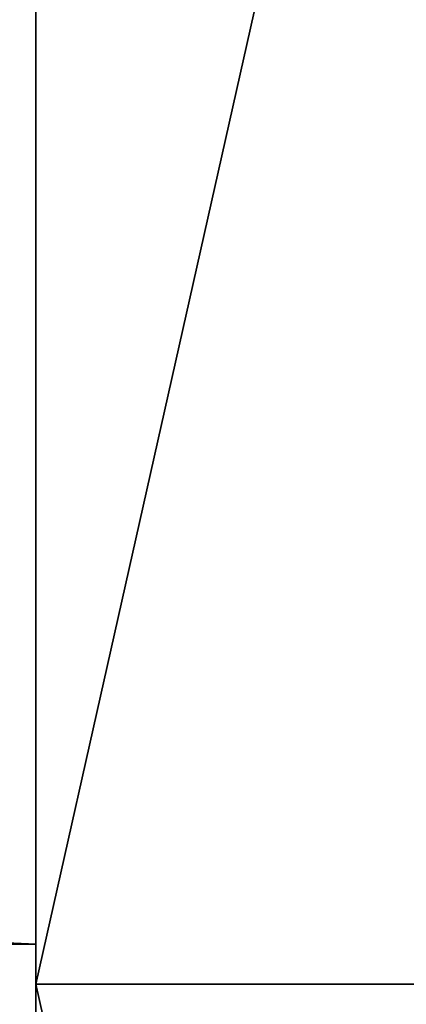
# Model space of a CAD drawing. Extents: x 0 to 253, y -60 to 108.
# Drawn here: x 144 to 146, y 24 to 30 of the extents above; entities that cross this region are included whole.
import ezdxf

# ---------------------------------------------------------------- set-up
doc = ezdxf.new("R2010")
doc.units = 0
doc.header["$LTSCALE"] = 0.3
doc.header["$MEASUREMENT"] = 0
for name, color, linetype in [('A-FURN-ATTRIBUTE-T', 7, 'Continuous'), ('AFURFR-P', 2, 'Continuous'), ('BANC', 5, 'Continuous'), ('DOSSIER', 3, 'Continuous'), ('EDGE', 1, 'Continuous'), ('SURFACE-H', 7, 'Continuous')]:
    doc.layers.add(name, color=color, linetype=linetype)
doc.styles.add('LOGIFLEX - Notes', font='ARIALN.TTF', dxfattribs={"height": 0.09375})

# ---------------------------------------------------------------- blocks, each defined once
blk = doc.blocks.new('3-2472WAVC')
at = {"layer": 'AFURFR-P'}
blk.add_point((72, 0, 29), dxfattribs=at)
at = {"layer": 'EDGE'}
mesh = blk.add_polyface(dxfattribs=at)
corners = [(43.9843, 0, 29), (43.9843, 0, 28), (43.2686, -0.0866, 29), (42, -0.75, 28), (41.4059, -1.1585, 28), (42, -0.75, 29), (40.7314, -1.4134, 28), (40.7314, -1.4134, 29), (40.0157, -1.5, 28), (40.0157, -1.5, 29), (41.4059, -1.1585, 29), (31.9843, -1.5, 28), (31.9843, -1.5, 29), (42.5941, -0.3415, 28), (42.5941, -0.3415, 29), (43.2686, -0.0866, 28), (31.2686, -1.4134, 29), (30, -0.75, 28), (29.4059, -0.3415, 28), (30, -0.75, 29), (28.7314, -0.0866, 28), (28.7314, -0.0866, 29), (28.0157, 0, 28), (28.0157, 0, 29), (29.4059, -0.3415, 29), (0, 0, 28), (0, 0, 29), (30.5941, -1.1585, 28), (30.5941, -1.1585, 29), (31.2686, -1.4134, 28), (72, 0, 28), (72, 0, 29), (72, -24, 28), (72, -24, 29), (0, -24, 28), (0, -24, 29)]
mesh.append_faces([[corners[k] for k in face] for face in [(3, 5, 13, 13), (17, 19, 27, 27)]], dxfattribs={"vtx0": -1, "vtx1": -1, "vtx2": -1})
mesh.append_faces([[corners[k] for k in face] for face in [(0, 1, 2, 2), (6, 7, 4, 4), (6, 8, 7, 7), (10, 5, 4, 4), (8, 11, 9, 9), (13, 14, 15, 15), (2, 15, 14, 14), (12, 11, 16, 16), (20, 21, 18, 18), (20, 22, 21, 21), (24, 19, 18, 18), (22, 25, 23, 23), (27, 28, 29, 29), (16, 29, 28, 28), (30, 1, 31, 31), (32, 30, 33, 33), (34, 32, 35, 35), (25, 34, 26, 26)]], dxfattribs={"vtx1": -1, "vtx2": -1})
mesh.append_faces([[corners[k] for k in face] for face in [(3, 4, 5, 5), (17, 18, 19, 19)]], dxfattribs={"vtx1": -1, "vtx2": -1, "vtx3": -1})
mesh.append_faces([[corners[k] for k in face] for face in [(8, 9, 7, 7), (7, 10, 4, 4), (11, 12, 9, 9), (5, 14, 13, 13), (1, 15, 2, 2), (22, 23, 21, 21), (21, 24, 18, 18), (25, 26, 23, 23), (19, 28, 27, 27), (11, 29, 16, 16), (1, 0, 31, 31), (30, 31, 33, 33), (32, 33, 35, 35), (34, 35, 26, 26)]], dxfattribs={"vtx2": -1, "vtx3": -1})
at = {"layer": 'SURFACE-H'}
mesh = blk.add_polyface(dxfattribs=at)
corners = [(43.2686, -0.0866, 29), (42.5941, -0.3415, 29), (43.9843, 0, 29), (42, -0.75, 29), (72, 0, 29), (40.7314, -1.4134, 29), (72, -24, 29), (41.4059, -1.1585, 29), (40.0157, -1.5, 29), (30.5941, -1.1585, 29), (30, -0.75, 29), (28.0157, 0, 29), (0, 0, 29), (31.2686, -1.4134, 29), (28.7314, -0.0866, 29), (29.4059, -0.3415, 29), (0, -24, 29), (31.9843, -1.5, 29)]
mesh.append_faces([[corners[k] for k in face] for face in [(4, 5, 6, 6), (5, 4, 7, 7), (2, 7, 4, 4), (9, 12, 13, 13), (13, 16, 17, 17), (6, 17, 16, 16), (15, 11, 10, 10)]], dxfattribs={"vtx0": -1, "vtx1": -1, "vtx2": -1})
mesh.append_faces([[corners[k] for k in face] for face in [(9, 11, 12, 12)]], dxfattribs={"vtx0": -1, "vtx2": -1, "vtx3": -1})
mesh.append_faces([[corners[k] for k in face] for face in [(0, 1, 2, 2), (14, 11, 15, 15)]], dxfattribs={"vtx1": -1, "vtx2": -1})
mesh.append_faces([[corners[k] for k in face] for face in [(1, 3, 2, 2), (3, 7, 2, 2), (5, 8, 6, 6), (9, 10, 11, 11), (12, 16, 13, 13), (8, 17, 6, 6)]], dxfattribs={"vtx1": -1, "vtx2": -1, "vtx3": -1})
mesh = blk.add_polyface(dxfattribs=at)
corners = [(41.4059, -1.1585, 28), (72, 0, 28), (40.7314, -1.4134, 28), (43.9843, 0, 28), (42, -0.75, 28), (43.2686, -0.0866, 28), (42.5941, -0.3415, 28), (31.9843, -1.5, 28), (0, -24, 28), (31.2686, -1.4134, 28), (40.0157, -1.5, 28), (72, -24, 28), (28.7314, -0.0866, 28), (29.4059, -0.3415, 28), (28.0157, 0, 28), (30, -0.75, 28), (30.5941, -1.1585, 28), (0, 0, 28)]
mesh.append_faces([[corners[k] for k in face] for face in [(0, 1, 2, 2), (1, 0, 3, 3), (7, 8, 9, 9), (8, 10, 11, 11), (2, 11, 10, 10), (14, 16, 17, 17), (9, 17, 16, 16), (6, 3, 4, 4)]], dxfattribs={"vtx0": -1, "vtx1": -1, "vtx2": -1})
mesh.append_faces([[corners[k] for k in face] for face in [(5, 3, 6, 6), (12, 13, 14, 14)]], dxfattribs={"vtx1": -1, "vtx2": -1})
mesh.append_faces([[corners[k] for k in face] for face in [(0, 4, 3, 3), (7, 10, 8, 8), (1, 11, 2, 2), (13, 15, 14, 14), (15, 16, 14, 14), (8, 17, 9, 9)]], dxfattribs={"vtx1": -1, "vtx2": -1, "vtx3": -1})
blk = doc.blocks.new('LV2472MSYS_THREEDVIEW_WAVC_____CONNECTIVITY_____No_____GROMMET_____NGR_____MGR_____MGRL_____QI_____No_____WAVC_____Wav')
blk.add_blockref('3-2472WAVC', (0, 0))
blk = doc.blocks.new('LV2472MSYS_THREEDVIEW_QI_____CONNECTIVITY_____No_____GROMMET_____NGR_____MGR_____MGRL_____QI_____No_____WAVC_____Wav')
blk.add_blockref('LV2472MSYS_THREEDVIEW_WAVC_____CONNECTIVITY_____No_____GROMMET_____NGR_____MGR_____MGRL_____QI_____No_____WAVC_____Wav', (0, 0))
blk = doc.blocks.new('LV2472MSYS_THREEDVIEW_CONNECT_____CONNECTIVITY_____No_____GROMMET_____NGR_____MGR_____MGRL_____QI_____No_____WAVC_____Wav')
blk.add_blockref('LV2472MSYS_THREEDVIEW_QI_____CONNECTIVITY_____No_____GROMMET_____NGR_____MGR_____MGRL_____QI_____No_____WAVC_____Wav', (0, 0))
blk = doc.blocks.new('LV2472MSYS_THREEDVIEW_MGR_____CONNECTIVITY_____No_____GROMMET_____NGR_____MGR_____MGRL_____QI_____No_____WAVC_____Wav')
blk.add_blockref('LV2472MSYS_THREEDVIEW_CONNECT_____CONNECTIVITY_____No_____GROMMET_____NGR_____MGR_____MGRL_____QI_____No_____WAVC_____Wav', (0, 0))
blk = doc.blocks.new('LV2472MSYS_THREEDVIEW_GR_____CONNECTIVITY_____No_____GROMMET_____NGR_____MGR_____MGRL_____QI_____No_____WAVC_____Wav')
blk.add_blockref('LV2472MSYS_THREEDVIEW_MGR_____CONNECTIVITY_____No_____GROMMET_____NGR_____MGR_____MGRL_____QI_____No_____WAVC_____Wav', (0, 0))
blk = doc.blocks.new('3_LV2472MSYS_____XI_____XO_____CONNECTIVITY_____No_____GROMMET_____NGR_____MGR_____MGRL_____QI_____No_____WAVC_____Wav')
blk.add_blockref('LV2472MSYS_THREEDVIEW_GR_____CONNECTIVITY_____No_____GROMMET_____NGR_____MGR_____MGRL_____QI_____No_____WAVC_____Wav', (0, 0))
at = {"layer": 'A-FURN-ATTRIBUTE-T', "style": 'LOGIFLEX - Notes'}
blk.add_attdef('CAPTG', (0, 1), '', height=2.5, dxfattribs=at)
at = {"layer": 'A-FURN-ATTRIBUTE-T', "style": 'LOGIFLEX - Notes', "flags": 1}
for tag in ['CAPPN', 'CAPMG', 'CAPMC', 'CAPQT', 'CAPDH']:
    blk.add_attdef(tag, (0, 0), '', height=0.001, dxfattribs=at)
blk = doc.blocks.new('3G-SIT-BD')
at = {"layer": 'AFURFR-P'}
for p in [(26.75, 0, 3.5), (26.75, 0, 12), (26.75, 0, 29)]:
    blk.add_point(p, dxfattribs=at)
at = {"layer": 'BANC'}
mesh = blk.add_polyface(dxfattribs=at)
corners = [(0, -6, 12), (26.75, -6, 12), (0, 0, 12), (26.75, 0, 12), (0, -6, 18), (26.75, -6, 18), (26.75, 0, 3.5), (26.75, -26.75, 18), (26.75, -26.75, 3.5), (0, -26.75, 18), (0, 0, 3.5), (0, -26.75, 3.5)]
mesh.append_faces([[corners[k] for k in face] for face in [(0, 1, 2, 2), (0, 4, 1, 1), (3, 1, 6, 6), (5, 7, 1, 1), (4, 9, 5, 5), (6, 8, 10, 10), (9, 11, 7, 7), (2, 10, 0, 0), (3, 6, 2, 2)]], dxfattribs={"vtx1": -1, "vtx2": -1})
mesh.append_faces([[corners[k] for k in face] for face in [(7, 8, 1, 1), (8, 6, 1, 1), (10, 11, 0, 0), (11, 9, 0, 0)]], dxfattribs={"vtx1": -1, "vtx2": -1, "vtx3": -1})
mesh.append_faces([[corners[k] for k in face] for face in [(1, 3, 2, 2), (4, 5, 1, 1), (9, 7, 5, 5), (8, 11, 10, 10), (11, 8, 7, 7), (9, 4, 0, 0), (6, 10, 2, 2)]], dxfattribs={"vtx2": -1, "vtx3": -1})
at = {"layer": 'DOSSIER'}
mesh = blk.add_polyface(dxfattribs=at)
corners = [(26.75, -6, 18), (26.75, -4.5333, 29), (0, -6, 18), (0, -4.5333, 29), (26.75, 0, 29), (0, 0, 29), (26.75, 0, 12), (0, 0, 12), (26.75, -6, 12), (0, -6, 12)]
mesh.append_faces([[corners[k] for k in face] for face in [(0, 6, 1, 1)]], dxfattribs={"vtx0": -1, "vtx1": -1, "vtx2": -1})
mesh.append_faces([[corners[k] for k in face] for face in [(0, 1, 2, 2), (4, 5, 1, 1), (4, 6, 5, 5), (8, 9, 6, 6), (8, 0, 9, 9), (9, 2, 7, 7), (4, 1, 6, 6), (8, 6, 0, 0)]], dxfattribs={"vtx1": -1, "vtx2": -1})
mesh.append_faces([[corners[k] for k in face] for face in [(2, 3, 7, 7)]], dxfattribs={"vtx1": -1, "vtx2": -1, "vtx3": -1})
mesh.append_faces([[corners[k] for k in face] for face in [(1, 3, 2, 2), (5, 3, 1, 1), (6, 7, 5, 5), (9, 7, 6, 6), (0, 2, 9, 9), (3, 5, 7, 7)]], dxfattribs={"vtx2": -1, "vtx3": -1})
blk = doc.blocks.new('3_SITBD_____XI_____XO_____BACK_____MEDIUMBACK_____CONNECTION_____No')
blk.add_blockref('3G-SIT-BD', (0, 0))
at = {"layer": 'A-FURN-ATTRIBUTE-T', "style": 'LOGIFLEX - Notes'}
blk.add_attdef('CAPTG', (0, 1), '', height=2.5, dxfattribs=at)
at = {"layer": 'A-FURN-ATTRIBUTE-T', "style": 'LOGIFLEX - Notes', "flags": 1}
for tag in ['CAPPN', 'CAPMG', 'CAPMC', 'CAPQT', 'CAPDH']:
    blk.add_attdef(tag, (0, 0), '', height=0.001, dxfattribs=at)

msp = doc.modelspace()

# ---------------------------------------------------------------- block references
at = {"xscale": -1}
for name, p, rotation in [('3_SITBD_____XI_____XO_____BACK_____MEDIUMBACK_____CONNECTION_____No', (143.6825, 50.6825), 90), ('3_LV2472MSYS_____XI_____XO_____CONNECTIVITY_____No_____GROMMET_____NGR_____MGR_____MGRL_____QI_____No_____WAVC_____Wav', (71.6825, 24.1825), 180)]:
    msp.add_blockref(name, p, dxfattribs=dict(at, rotation=rotation))
at = {"rotation": 90.00000000000001}
msp.add_blockref('3_SITBD_____XI_____XO_____BACK_____MEDIUMBACK_____CONNECTION_____No', (143.6825, -2.8175), dxfattribs=at)

doc.saveas('drawing.dxf')
